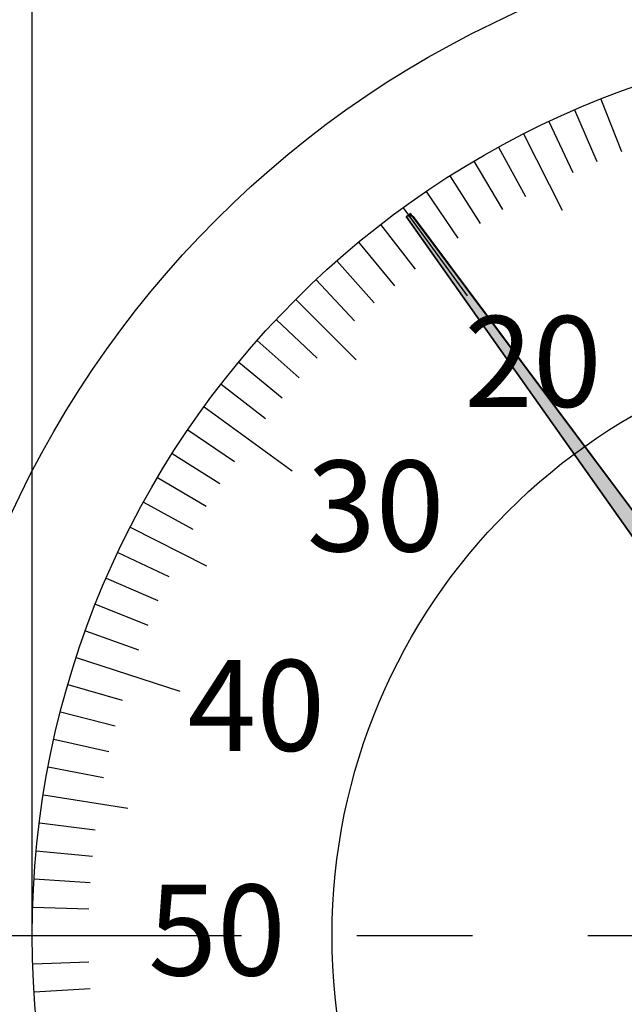
# Model space of a CAD drawing. Extents: x 236 to 507, y 172 to 367.
# Drawn here: x 301 to 317, y 280 to 307 of the extents above; entities that cross this region are included whole.
import ezdxf

# ---------------------------------------------------------------- set-up
doc = ezdxf.new("R2010")
doc.units = 0
doc.linetypes.add('CENTER2', pattern=[28.575, 19.05, -3.175, 3.175, -3.175])
doc.layers.get('0').update_dxf_attribs({"linetype": 'CONTINUOUS'})
doc.layers.get('DEFPOINTS').update_dxf_attribs({"linetype": 'CONTINUOUS'})
for name, color, linetype in [('中心線', 4, 'CENTER2'), ('外形線', 7, 'CONTINUOUS'), ('文字', 6, 'CONTINUOUS'), ('目盛', 70, 'CONTINUOUS'), ('針', 5, 'CONTINUOUS')]:
    doc.layers.add(name, color=color, linetype=linetype)
doc.styles.add('STYLE3', font='romans.shx', dxfattribs={"bigfont": 'bigfont.shx'})

# ---------------------------------------------------------------- blocks, each defined once
blk = doc.blocks.new('*U18')
at = {"layer": '針', "linetype": 'CONTINUOUS'}
for p, q in [((311.535, 301.534), (311.474, 301.49)), ((311.568, 301.49), (311.535, 301.534)), ((311.474, 301.49), (311.414, 301.446)), ((311.414, 301.446), (323.943, 283.711)), ((311.568, 301.49), (311.601, 301.446)), ((311.601, 301.446), (324.849, 283.711)), ((323.943, 283.711), (324.102, 283.485)), ((324.849, 283.711), (325.084, 283.485)), ((324.102, 283.485), (324.2, 283.347)), ((325.084, 283.485), (325.378, 283.347)), ((324.2, 283.347), (324.25, 283.276)), ((324.25, 283.276), (324.343, 283.085)), ((324.343, 283.085), (324.392, 282.983)), ((324.846, 283.085), (324.747, 282.983)), ((325.234, 283.276), (324.846, 283.085)), ((325.378, 283.347), (325.234, 283.276)), ((324.432, 282.66), (324.392, 282.983)), ((324.747, 282.983), (324.432, 282.66))]:
    blk.add_line(p, q, dxfattribs=at)
for points in [[(311.535, 301.534), (311.474, 301.49), (311.568, 301.49)], [(311.474, 301.49), (311.414, 301.446), (311.601, 301.446)], [(311.414, 301.446), (323.943, 283.711), (324.849, 283.711)], [(323.943, 283.711), (324.102, 283.485), (325.084, 283.485)], [(324.102, 283.485), (324.2, 283.347), (325.378, 283.347)], [(324.2, 283.347), (324.25, 283.276), (325.234, 283.276)], [(324.25, 283.276), (324.343, 283.085), (324.846, 283.085)], [(324.343, 283.085), (324.392, 282.983), (324.747, 282.983)]]:
    blk.add_solid(points, dxfattribs=at)
at = {"layer": '針', "linetype": 'CONTINUOUS', "extrusion": (0, 0, -1)}
for points in [[(-311.414, 301.446), (-311.601, 301.446), (-324.849, 283.711)], [(-311.474, 301.49), (-311.568, 301.49), (-311.601, 301.446)], [(-323.943, 283.711), (-324.849, 283.711), (-325.084, 283.485)], [(-324.102, 283.485), (-325.084, 283.485), (-325.378, 283.347)], [(-324.2, 283.347), (-325.378, 283.347), (-325.234, 283.276)], [(-324.25, 283.276), (-325.234, 283.276), (-324.846, 283.085)], [(-324.343, 283.085), (-324.846, 283.085), (-324.747, 282.983)], [(-324.392, 282.983), (-324.747, 282.983), (-324.432, 282.66)]]:
    blk.add_solid(points, dxfattribs=at)

msp = doc.modelspace()

# ---------------------------------------------------------------- linework, layer by layer
at = {"color": 2, "linetype": 'BYBLOCK'}
msp.add_line((301.125, 281.669), (301.125, 333.733), dxfattribs=at)
at = {"layer": 'DEFPOINTS', "color": 0, "linetype": 'BYBLOCK'}
msp.add_point((301.125, 281.669), dxfattribs=at)
at = {"layer": '中心線'}
msp.add_line((287.832, 281.669), (355.476, 281.669), dxfattribs=at)
at = {"layer": '外形線'}
for radius in [27.85, 24.75, 16.5]:
    msp.add_circle((325.875, 281.669), radius, dxfattribs=at)
at = {"layer": '目盛'}
for p, q in [((316.764, 304.681), (317.334, 303.24)), ((316.046, 304.383), (316.661, 302.961)), ((315.337, 304.064), (315.997, 302.661)), ((314.639, 303.721), (315.706, 301.628)), ((313.952, 303.358), (314.698, 301.999)), ((313.276, 302.972), (314.065, 301.638)), ((312.613, 302.566), (313.444, 301.257)), ((311.963, 302.139), (312.835, 300.857)), ((311.327, 301.692), (313.091, 299.265)), ((310.705, 301.225), (311.655, 300.001)), ((310.099, 300.739), (311.087, 299.545)), ((309.507, 300.234), (310.532, 299.072)), ((308.932, 299.711), (309.993, 298.581)), ((308.374, 299.17), (310.036, 297.508)), ((307.833, 298.612), (308.963, 297.551)), ((307.31, 298.037), (308.472, 297.011)), ((306.805, 297.445), (307.999, 296.457)), ((306.319, 296.839), (307.543, 295.888)), ((305.852, 296.217), (308.279, 294.453)), ((305.405, 295.581), (306.687, 294.709)), ((304.978, 294.931), (306.287, 294.1)), ((304.572, 294.268), (305.906, 293.479)), ((304.186, 293.592), (305.545, 292.846)), ((303.823, 292.905), (305.916, 291.838)), ((303.48, 292.207), (304.883, 291.547)), ((303.161, 291.498), (304.583, 290.883)), ((302.863, 290.78), (304.304, 290.21)), ((302.588, 290.053), (304.046, 289.528)), ((302.336, 289.317), (305.189, 288.39)), ((302.108, 288.574), (303.596, 288.142)), ((301.903, 287.824), (303.404, 287.439)), ((301.721, 287.068), (303.234, 286.73)), ((301.563, 286.307), (303.086, 286.016)), ((301.43, 285.541), (303.751, 285.173)), ((301.32, 284.771), (302.858, 284.577)), ((301.235, 283.998), (302.778, 283.852)), ((301.174, 283.223), (302.721, 283.126)), ((301.137, 282.446), (302.686, 282.398)), ((301.125, 281.669), (304.125, 281.669)), ((301.137, 280.892), (302.686, 280.94)), ((301.174, 280.115), (302.721, 280.212))]:
    msp.add_line(p, q, dxfattribs=at)
at = {"layer": '針'}
for p, q in [((311.474, 301.49), (311.535, 301.534)), ((324.849, 283.711), (311.535, 301.534)), ((311.474, 301.49), (311.414, 301.446)), ((324.25, 283.276), (311.414, 301.446))]:
    msp.add_line(p, q, dxfattribs=at)

# ---------------------------------------------------------------- block references
at = {"layer": '針', "linetype": 'CONTINUOUS'}
msp.add_blockref('*U18', (0, 0), dxfattribs=at)

# ---------------------------------------------------------------- texts
at = {"layer": '文字', "style": 'STYLE3'}
for s, p in [('20', (313.005, 296.211)), ('30', (308.681, 292.235)), ('40', (305.397, 286.748)), ('50', (304.316, 280.568))]:
    msp.add_text(s, height=2.5, dxfattribs=at).set_placement(p)

doc.saveas('drawing.dxf')
